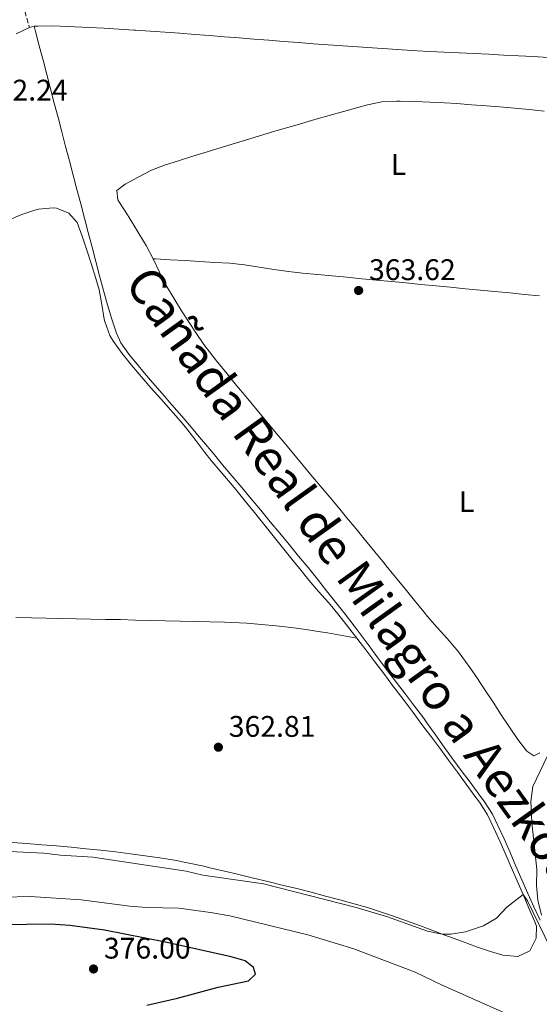
# Model space of a CAD drawing. Units: metres. Extents: x 587388 to 590844, y 4696594 to 4698951.
# Drawn here: x 588131 to 588306, y 4697538 to 4697869 of the extents above; entities that cross this region are included whole.
import ezdxf
from ezdxf.enums import TextEntityAlignment as Align

# ---------------------------------------------------------------- set-up
doc = ezdxf.new("R2010")
doc.units = ezdxf.units.M
doc.header["$MEASUREMENT"] = 0
doc.linetypes.add('DGN Style 3', pattern=[2.435890702152634, 1.739921930109024, -0.6959687720436097])
for name, color, linetype, lineweight in [('Acequia sin especificar', 4, 'Continuous', 0), ('Barranco lineal', 142, 'DGN Style 3', 13), ('Cota de punto acotado terreno', 7, 'Continuous', 0), ('Curva de nivel directora', 30, 'Continuous', 30), ('Curva de nivel intermedia', 30, 'Continuous', 0), ('Etiqueta de uso rústico', 92, 'Continuous', 0), ('Línea de cambio de uso (parcela vista)', 92, 'Continuous', 0), ('Punto acotado terreno (símbolo)', 7, 'Continuous', 0), ('Texto de Cañada', 51, 'Continuous', 0)]:
    doc.layers.add(name, color=color, linetype=linetype, lineweight=lineweight)
doc.styles.add('Style-Arial', font='arial.ttf')

# ---------------------------------------------------------------- blocks, each defined once
blk = doc.blocks.new('5PATER')
at = {"layer": 'Barranco lineal', "linetype": 'Continuous', "lineweight": 0}
h = blk.add_hatch(color=51, dxfattribs=at)
edge = h.paths.add_edge_path()
edge.add_ellipse((0, 0), major_axis=(-0.1095731443231308, -0.1110710700762829), ratio=0.9994222409660317, start_angle=0, end_angle=360)

msp = doc.modelspace()

# ---------------------------------------------------------------- linework, layer by layer
at = {"layer": 'Acequia sin especificar', "color": 4, "linetype": 'Continuous', "lineweight": 0, "extrusion": (0.1132279619170485, 0.02651540885643375, 0.993215163865961), "elevation": 191518.4993560878, "flags": 128}
msp.add_lwpolyline([(4440020.792119183, -1632604.120796712), (4440020.792119183, -1632602.486966855)], dxfattribs=at)
at = {"layer": 'Acequia sin especificar', "color": 4, "linetype": 'Continuous', "lineweight": 0}
for points in [[(588134.6299999999, 4697866.789999999, 361.8099999999977), (588130.2000000002, 4697864.600000001, 361.8099999999977)], [(588309.0499999998, 4697856.66, 361.570000000007), (588304.0599999996, 4697856.949999999, 361.4700000000012), (588299.0700000003, 4697857.220000001, 361.3899999999995), (588294.0800000001, 4697857.480000001, 361.3399999999965), (588289.1200000001, 4697857.74, 361.320000000007), (588284.1200000001, 4697857.980000001, 361.320000000007), (588279.1299999999, 4697858.199999999, 361.320000000007), (588274.1299999999, 4697858.430000001, 361.320000000007), (588269.1399999997, 4697858.67, 361.320000000007), (588264.9900000002, 4697858.9, 361.320000000007), (588260, 4697859.199999999, 361.320000000007), (588255.0099999999, 4697859.52, 361.320000000007), (588250.0199999996, 4697859.850000001, 361.320000000007), (588245.04, 4697860.189999999, 361.320000000007), (588240.0499999998, 4697860.550000001, 361.320000000007), (588235.0599999996, 4697860.92, 361.320000000007), (588230.0800000001, 4697861.289999999, 361.320000000007), (588225.0899999999, 4697861.680000001, 361.320000000007), (588220.1100000005, 4697862.060000001, 361.320000000007), (588215.1200000001, 4697862.460000001, 361.320000000007), (588210.1399999997, 4697862.850000001, 361.320000000007), (588205.1500000004, 4697863.24, 361.320000000007), (588200.1699999999, 4697863.630000001, 361.320000000007), (588195.1799999997, 4697864.02, 361.320000000007), (588190.2000000002, 4697864.4, 361.320000000007), (588185.2100000001, 4697864.779999999, 361.320000000007), (588180.2199999997, 4697865.15, 361.320000000007), (588175.2400000002, 4697865.51, 361.320000000007), (588170.25, 4697865.850000001, 361.320000000007), (588169.7100000001, 4697865.890000001, 361.320000000007), (588164.7199999997, 4697866.210000001, 361.320000000007), (588159.7300000004, 4697866.49, 361.320000000007), (588154.7300000004, 4697866.75, 361.320000000007), (588149.7400000002, 4697867.01, 361.320000000007), (588147.4900000002, 4697867.130000001, 361.320000000007), (588142.4900000002, 4697867.27, 361.3899999999995), (588137.4900000002, 4697867.199999999, 361.570000000007), (588136.2100000001, 4697867.16, 361.6199999999953)], [(588306.3300000001, 4697566.4, 364.5599999999977), (588304.29, 4697570.800000001, 364.4600000000065), (588302.2199999997, 4697575.350000001, 364.3899999999995), (588300.2199999997, 4697579.930000001, 364.3300000000018), (588298.2400000002, 4697584.52, 364.2700000000041), (588296.2599999999, 4697589.109999999, 364.2100000000065), (588294.2400000002, 4697593.680000001, 364.1399999999995), (588292.1399999997, 4697598.220000001, 364.070000000007), (588290.2999999998, 4697601.980000001, 364.0099999999948), (588287.6699999999, 4697606.220000001, 363.9100000000035), (588285.79, 4697608.789999999, 363.8500000000058), (588282.79, 4697612.789999999, 363.8000000000029), (588279.7599999999, 4697616.77, 363.75), (588276.9600000001, 4697620.550000001, 363.6999999999971), (588274.0700000003, 4697624.619999999, 363.6399999999995), (588271.2100000001, 4697628.720000001, 363.5800000000018), (588268.2999999998, 4697632.800000001, 363.5200000000041), (588267.1200000001, 4697634.4, 363.5), (588264.1200000001, 4697638.390000001, 363.4799999999959), (588261.0800000001, 4697642.369999999, 363.4900000000052), (588258.04, 4697646.33, 363.5099999999948), (588255.0099999999, 4697650.310000001, 363.5099999999948), (588254.4299999997, 4697651.08, 363.5), (588251.4500000002, 4697655.09, 363.4100000000035), (588248.4900000002, 4697659.109999999, 363.2899999999936), (588245.5, 4697663.130000001, 363.179999999993), (588243.8099999996, 4697665.359999999, 363.1399999999995), (588240.75, 4697669.32, 363.1100000000006), (588237.6699999999, 4697673.26, 363.0800000000018), (588234.5700000003, 4697677.180000001, 363.0500000000029), (588231.4500000002, 4697681.09, 363.0200000000041), (588228.3200000003, 4697684.980000001, 362.9900000000052), (588225.1600000003, 4697688.859999999, 362.9600000000065), (588222, 4697692.730000001, 362.929999999993), (588218.8200000003, 4697696.59, 362.8899999999995), (588215.6299999999, 4697700.439999999, 362.8600000000006), (588212.4400000004, 4697704.289999999, 362.8300000000018), (588209.2300000004, 4697708.130000001, 362.8000000000029), (588206.0199999996, 4697711.960000001, 362.7700000000041), (588202.8099999996, 4697715.800000001, 362.7400000000052), (588199.5999999996, 4697719.630000001, 362.7100000000065), (588196.3899999997, 4697723.460000001, 362.679999999993), (588193.1799999997, 4697727.300000001, 362.6499999999942), (588192.2999999998, 4697728.359999999, 362.6399999999995), (588189.0800000001, 4697732.189999999, 362.6100000000006), (588185.8300000001, 4697735.99, 362.570000000007), (588182.5599999996, 4697739.77, 362.5399999999936), (588179.29, 4697743.560000001, 362.5099999999948), (588176.0300000003, 4697747.34, 362.4799999999959), (588172.7699999996, 4697751.140000001, 362.4499999999971), (588171.2599999999, 4697752.92, 362.429999999993), (588168.0999999996, 4697756.779999999, 362.4100000000035), (588165.3499999996, 4697760.680000001, 362.3800000000047), (588163.9500000002, 4697763.890000001, 362.3800000000047), (588162.3899999997, 4697768.65, 362.3500000000058), (588160.8899999997, 4697773.42, 362.320000000007), (588159.5300000003, 4697778.230000001, 362.2799999999988), (588158.2199999997, 4697783.210000001, 362.25), (588156.9500000002, 4697788.050000001, 362.2100000000065), (588155.6900000004, 4697792.880000001, 362.1699999999983), (588154.4199999999, 4697797.720000001, 362.1399999999995), (588153.1500000004, 4697802.560000001, 362.1000000000058), (588151.8799999999, 4697807.390000001, 362.070000000007), (588150.6100000005, 4697812.230000001, 362.0299999999988), (588149.3499999996, 4697817.07, 361.9900000000052), (588148.0800000001, 4697821.9, 361.9600000000065), (588146.8099999996, 4697826.74, 361.9199999999983), (588145.54, 4697831.58, 361.8899999999995), (588144.2699999996, 4697836.41, 361.8500000000058), (588143, 4697841.25, 361.820000000007), (588141.7400000002, 4697846.08, 361.7799999999988), (588140.4699999997, 4697850.92, 361.7400000000052), (588139.2000000002, 4697855.76, 361.7100000000065), (588137.9299999997, 4697860.59, 361.6699999999983), (588136.6600000003, 4697865.430000001, 361.6399999999995), (588136.2100000001, 4697867.16, 361.6199999999953)]]:
    msp.add_polyline3d(points, dxfattribs=at)
at = {"layer": 'Barranco lineal', "color": 142, "linetype": 'DGN Style 3', "lineweight": 13}
msp.add_polyline3d([(588133.1200000001, 4697872.230000001, 362.1100000000006), (588134.4500000002, 4697867.42, 361.8399999999965), (588134.6299999999, 4697866.789999999, 361.8099999999977)], dxfattribs=at)
at = {"layer": 'Curva de nivel directora', "color": 30, "linetype": 'Continuous', "lineweight": 30, "elevation": 375, "flags": 128}
msp.add_lwpolyline([(588174.0899999995, 4697537.800000001), (588184.4299999992, 4697540.119999999), (588198.1499999989, 4697543.78), (588208.339999999, 4697545.930000001), (588210.6500000001, 4697548.160000001), (588209.9500000007, 4697550.420000001), (588207.2300000003, 4697552.640000001), (588202.4200000003, 4697553.99), (588180.4399999996, 4697558.970000001), (588159.8699999992, 4697563.020000001), (588148.2499999984, 4697564.620000001), (588141.6700000003, 4697565.020000001), (588102.0799999986, 4697564.510000002)], dxfattribs=at)
at = {"layer": 'Curva de nivel intermedia', "color": 30, "linetype": 'Continuous', "lineweight": 0, "flags": 128}
for points, elevation in [([(588308.7900000003, 4697621.609999999), (588303.9100000008, 4697611.289999999), (588303.2800000006, 4697606.32), (588303.550000001, 4697599.279999999), (588305.29, 4697583.460000001), (588305.1100000012, 4697578.060000001), (588305.5500000014, 4697573.079999999), (588306.8600000013, 4697568.079999999)], 365.0000000000001), ([(588309.880000001, 4697556.949999999), (588302.0800000003, 4697572.819999999), (588300.6400000008, 4697575.029999998), (588295.1199999999, 4697570.699999998), (588291.7000000001, 4697566.979999999), (588287.3600000016, 4697564.509999999), (588281.2800000019, 4697562.439999999), (588276.2900000007, 4697561.599999999), (588273.4299999997, 4697561.680000001), (588268.5300000003, 4697562.640000001), (588254.7300000002, 4697567.58), (588244.4500000007, 4697570.619999998), (588213.3000000011, 4697578.579999999), (588192.9400000009, 4697581.499999999), (588187.2900000003, 4697582.84), (588155.990000001, 4697587.59), (588145.07, 4697588.279999998), (588139.4500000008, 4697588.939999999), (588123.2100000001, 4697589.730000001)], 365.0000000000001), ([(588108.2099999996, 4697573.600000001), (588134.9000000021, 4697574.310000001), (588152.0400000016, 4697573.180000001), (588168.3899999997, 4697571.09), (588174.0800000004, 4697570.630000001)], 370.0000000000001), ([(588174.0800000004, 4697570.630000001), (588184.8800000009, 4697570.350000001), (588195.48, 4697568.98), (588202.0100000012, 4697567.8), (588228.2200000009, 4697561.440000001), (588243.7700000011, 4697556.689999999), (588264.29, 4697548.82), (588273.47, 4697544.449999998), (588302.4500000014, 4697531.609999999)], 370.0000000000001)]:
    msp.add_lwpolyline(points, dxfattribs=dict(at, elevation=elevation))
at = {"layer": 'Línea de cambio de uso (parcela vista)', "color": 92, "linetype": 'Continuous', "lineweight": 0}
for points in [[(588176.2000000002, 4697788.91, 362.8099999999977), (588173.9199999999, 4697793.359999999, 362.8300000000018), (588173.3600000005, 4697794.32, 362.8300000000018), (588170.7599999999, 4697798.600000001, 362.8399999999965), (588168.1200000001, 4697802.84, 362.8300000000018), (588167.5800000001, 4697803.710000001, 362.8300000000018), (588164.8700000001, 4697807.9, 362.5599999999977), (588164.3200000003, 4697808.76, 362.5299999999988), (588164.0199999996, 4697811.84, 362.4700000000012), (588166.8600000005, 4697814, 362.4199999999983), (588171.2300000004, 4697816.430000001, 362.3600000000006), (588175.7199999997, 4697818.74, 362.3099999999977), (588180.04, 4697820.42, 362.2700000000041), (588184.8099999996, 4697821.930000001, 362.2799999999988), (588189.5899999999, 4697823.42, 362.2899999999936), (588194.3600000005, 4697824.9, 362.3000000000029), (588199.1399999997, 4697826.369999999, 362.3099999999977), (588203.9199999999, 4697827.82, 362.320000000007), (588208.7100000001, 4697829.27, 362.3300000000018), (588213.5, 4697830.710000001, 362.3500000000058), (588218.29, 4697832.140000001, 362.3600000000006), (588223.0800000001, 4697833.560000001, 362.3699999999953), (588225.79, 4697834.359999999, 362.3699999999953), (588230.5899999999, 4697835.76, 362.3800000000047), (588235.3899999997, 4697837.140000001, 362.3899999999995), (588240.2000000002, 4697838.5, 362.4100000000035), (588245.0199999996, 4697839.84, 362.4199999999983), (588248.2599999999, 4697840.74, 362.4199999999983), (588253.1600000003, 4697841.720000001, 362.4199999999983), (588258.1600000003, 4697841.960000001, 362.4400000000023), (588259.25, 4697841.939999999, 362.4499999999971), (588264.25, 4697841.789999999, 362.4799999999959), (588269.2400000002, 4697841.609999999, 362.5200000000041), (588274.2400000002, 4697841.369999999, 362.5599999999977), (588278.3300000001, 4697841.119999999, 362.5899999999965), (588283.3200000003, 4697840.76, 362.6300000000047), (588288.2999999998, 4697840.380000001, 362.6699999999983), (588292.7599999999, 4697840.02, 362.7100000000065), (588297.7400000002, 4697839.59, 362.7299999999959), (588302.7199999997, 4697839.119999999, 362.75), (588307.6900000004, 4697838.609999999, 362.75)], [(588127.1699999999, 4697801.699999999, 361.9199999999983), (588131.75, 4697803.680000001, 361.9600000000065), (588136.4900000002, 4697805.289999999, 362.0200000000041), (588137.6600000003, 4697805.619999999, 362.0500000000029), (588142.6299999999, 4697806.039999999, 362.3600000000006), (588143.7400000002, 4697805.9, 362.3999999999942), (588147.9100000003, 4697804.230000001, 362.4499999999971), (588150.6500000004, 4697801.16, 362.5), (588152.3600000005, 4697796.529999999, 362.6499999999942), (588153.9199999999, 4697791.77, 362.7100000000065), (588155.4600000001, 4697787.01, 362.7400000000052), (588156.9400000004, 4697782.24, 362.7700000000041), (588158.0599999996, 4697778.42, 362.8099999999977), (588158.9900000002, 4697773.51, 362.8999999999942), (588159.79, 4697768.57, 362.9600000000065), (588159.9699999997, 4697767.82, 362.9600000000065), (588161.7100000001, 4697763.140000001, 362.8899999999995), (588162.9400000004, 4697761.060000001, 362.8600000000006), (588165.8700000001, 4697757.01, 362.8399999999965), (588168.9600000001, 4697753.08, 362.8500000000058), (588172.2000000002, 4697749.26, 362.8699999999953), (588175.5, 4697745.51, 362.8999999999942), (588178.8300000001, 4697741.77, 362.9199999999983), (588182.1399999997, 4697738.029999999, 362.9499999999971), (588185.4000000004, 4697734.24, 362.9900000000052), (588187.5199999996, 4697731.67, 363.0099999999948), (588190.5899999999, 4697727.720000001, 363.0500000000029), (588193.6100000005, 4697723.74, 363.1100000000006), (588195.7599999999, 4697721.029999999, 363.1600000000035), (588198.9800000004, 4697717.210000001, 363.2700000000041), (588202.2199999997, 4697713.41, 363.4100000000035), (588204.0199999996, 4697711.25, 363.4700000000012), (588207.1799999997, 4697707.380000001, 363.5500000000029), (588210.3200000003, 4697703.49, 363.6300000000047), (588213.4500000002, 4697699.59, 363.7100000000065), (588216.5800000001, 4697695.689999999, 363.7799999999988), (588219.7000000002, 4697691.789999999, 363.8300000000018), (588222.8300000001, 4697687.890000001, 363.8800000000047), (588225.9800000004, 4697684, 363.9100000000035), (588228.6100000005, 4697680.779999999, 363.9199999999983), (588231.8600000005, 4697676.980000001, 363.9199999999983), (588235.1600000003, 4697673.220000001, 363.9199999999983), (588238.3700000001, 4697669.390000001, 363.9199999999983), (588241.6299999999, 4697665.24, 363.9199999999983), (588244.6900000004, 4697661.279999999, 363.9199999999983)], [(588306.0999999996, 4697776.439999999, 364.3800000000047), (588301.1299999999, 4697776.930000001, 364.3999999999942), (588296.1500000004, 4697777.41, 364.3899999999995), (588291.1699999999, 4697777.9, 364.3600000000006), (588286.2000000002, 4697778.380000001, 364.3099999999977), (588281.2199999997, 4697778.859999999, 364.25), (588276.2400000002, 4697779.34, 364.179999999993), (588271.2699999996, 4697779.82, 364.1000000000058), (588266.29, 4697780.289999999, 364.0099999999948), (588261.3099999996, 4697780.77, 363.9100000000035), (588256.3399999999, 4697781.25, 363.8099999999977), (588251.3600000005, 4697781.730000001, 363.7200000000012), (588246.3799999999, 4697782.210000001, 363.6199999999953), (588241.4100000003, 4697782.680000001, 363.5299999999988), (588236.4299999997, 4697783.17, 363.4499999999971), (588231.4500000002, 4697783.65, 363.3800000000047), (588226.4800000004, 4697784.130000001, 363.320000000007), (588221.7699999996, 4697784.59, 363.2799999999988), (588216.8099999996, 4697785.26, 363.2599999999948), (588211.8799999999, 4697786.119999999, 363.2599999999948), (588206.9400000004, 4697786.92, 363.2400000000052), (588201.9699999997, 4697787.439999999, 363.1900000000023), (588196.9699999997, 4697787.720000001, 363.1199999999953), (588191.9800000004, 4697788.01, 363.0399999999936), (588186.9900000002, 4697788.289999999, 362.9700000000012), (588182, 4697788.58, 362.8899999999995), (588177, 4697788.859999999, 362.820000000007), (588176.2000000002, 4697788.91, 362.8099999999977)], [(588293.2800000003, 4697635.5, 364.8800000000047), (588290.5499999998, 4697639.689999999, 364.75), (588287.7999999998, 4697643.859999999, 364.6100000000006), (588285.0300000003, 4697648.02, 364.4700000000012), (588282.2000000002, 4697652.140000001, 364.3699999999953), (588281.8399999999, 4697652.65, 364.3600000000006), (588278.8799999999, 4697656.680000001, 364.3099999999977), (588278.3799999999, 4697657.300000001, 364.3000000000029), (588275.1200000001, 4697661.100000001, 364.2799999999988), (588271.7800000003, 4697664.82, 364.2700000000041), (588268.4900000002, 4697668.58, 364.2599999999948), (588267.2300000004, 4697670.09, 364.25), (588264.0700000003, 4697673.970000001, 364.1999999999971), (588260.9199999999, 4697677.850000001, 364.1199999999953), (588257.7699999996, 4697681.730000001, 364.0299999999988), (588254.6100000005, 4697685.609999999, 363.9600000000065), (588253.9699999997, 4697686.390000001, 363.9499999999971), (588250.7999999998, 4697690.26, 363.9499999999971), (588247.6399999997, 4697694.130000001, 364.0299999999988), (588244.4699999997, 4697697.99, 364.1199999999953), (588241.29, 4697701.850000001, 364.1699999999983), (588239.4699999997, 4697704.050000001, 364.1499999999942), (588236.2800000003, 4697707.890000001, 364.0200000000041), (588233.0700000003, 4697711.730000001, 363.820000000007), (588229.8700000001, 4697715.560000001, 363.6100000000006), (588226.6600000003, 4697719.390000001, 363.4600000000065), (588223.4600000001, 4697723.230000001, 363.3600000000006), (588220.2599999999, 4697727.07, 363.25), (588217.0700000003, 4697730.91, 363.1600000000035), (588213.8700000001, 4697734.75, 363.0599999999977), (588210.6799999997, 4697738.600000001, 362.9799999999959), (588207.5, 4697742.449999999, 362.8999999999942), (588204.3099999996, 4697746.310000001, 362.8399999999965), (588201.1299999999, 4697750.17, 362.8000000000029), (588197.9600000001, 4697754.039999999, 362.7700000000041), (588196.2699999996, 4697756.100000001, 362.7700000000041), (588193.2599999999, 4697760.09, 362.7899999999936), (588190.4600000001, 4697764.230000001, 362.820000000007), (588188.5300000003, 4697767.180000001, 362.8300000000018), (588185.8099999996, 4697771.390000001, 362.8099999999977), (588183.1900000004, 4697775.640000001, 362.7899999999936), (588180.6600000003, 4697779.960000001, 362.7799999999988), (588178.3499999996, 4697784.390000001, 362.7899999999936), (588176.2000000002, 4697788.91, 362.8099999999977)], [(588244.6900000004, 4697661.279999999, 363.9199999999983), (588239.7699999996, 4697662.15, 363.8399999999965), (588234.8499999996, 4697663.029999999, 363.7599999999948), (588232.5199999996, 4697663.439999999, 363.7200000000012), (588227.5800000001, 4697664.210000001, 363.6699999999983), (588222.6200000001, 4697664.84, 363.6300000000047), (588217.6399999997, 4697665.390000001, 363.5399999999936), (588212.6600000003, 4697665.859999999, 363.429999999993), (588207.6799999997, 4697666.25, 363.3099999999977), (588202.6900000004, 4697666.52, 363.2100000000065), (588200.2800000003, 4697666.600000001, 363.1600000000035), (588195.2800000003, 4697666.74, 363.0800000000018), (588190.2800000003, 4697666.869999999, 363), (588185.29, 4697667, 362.9199999999983), (588180.29, 4697667.119999999, 362.8500000000058), (588175.29, 4697667.25, 362.7799999999988), (588170.29, 4697667.359999999, 362.7200000000012), (588165.29, 4697667.480000001, 362.6600000000035), (588160.2999999998, 4697667.59, 362.6000000000058), (588155.2999999998, 4697667.699999999, 362.5399999999936), (588150.2999999998, 4697667.810000001, 362.4900000000052), (588145.2999999998, 4697667.91, 362.4400000000023), (588140.2999999998, 4697668.01, 362.3999999999942), (588135.2999999998, 4697668.109999999, 362.3500000000058), (588130.0099999999, 4697668.199999999, 362.3399999999965)], [(588244.6900000004, 4697661.279999999, 363.9199999999983), (588247.7300000004, 4697657.310000001, 363.9199999999983), (588250.7400000002, 4697653.32, 363.929999999993), (588253.75, 4697649.33, 363.9400000000023), (588256.7599999999, 4697645.33, 363.9600000000065), (588257.5999999996, 4697644.230000001, 363.9700000000012), (588260.6100000005, 4697640.24, 364.0099999999948), (588263.6100000005, 4697636.24, 364.0500000000029), (588266.6100000005, 4697632.24, 364.1000000000058), (588269.5999999996, 4697628.230000001, 364.1499999999942), (588272.5800000001, 4697624.220000001, 364.1999999999971)], [(588306.2300000004, 4697622.710000001, 365.0099999999948), (588304.2199999997, 4697621.699999999, 365.0099999999948), (588301.9199999999, 4697623.199999999, 365.0099999999948), (588298.8399999999, 4697627.140000001, 365.0099999999948), (588296.0300000003, 4697631.32, 364.9700000000012), (588293.2800000003, 4697635.5, 364.8800000000047)], [(588272.5800000001, 4697624.220000001, 364.1999999999971), (588275.5599999996, 4697620.210000001, 364.25), (588278.5199999996, 4697616.180000001, 364.3099999999977), (588281.4800000004, 4697612.15, 364.3600000000006), (588284.4299999997, 4697608.109999999, 364.4100000000035), (588285.9600000001, 4697606.02, 364.429999999993), (588288.6100000005, 4697601.779999999, 364.4700000000012), (588290.8399999999, 4697597.300000001, 364.5200000000041), (588292.8799999999, 4697592.730000001, 364.6000000000058), (588294.8899999997, 4697588.15, 364.6999999999971), (588296.6399999997, 4697584.189999999, 364.7799999999988), (588298.6500000004, 4697579.609999999, 364.8800000000047), (588300.6399999997, 4697575.029999999, 364.9799999999959), (588302.6100000005, 4697570.430000001, 365.0899999999965), (588304.5499999998, 4697565.83, 365.1999999999971), (588305.1699999999, 4697564.350000001, 365.2400000000052), (588305.0099999999, 4697560.33, 365.4400000000023), (588302.8600000005, 4697556.07, 365.4900000000052), (588298.8399999999, 4697554.130000001, 365.6000000000058), (588293.8700000001, 4697554.630000001, 365.4499999999971), (588289.6299999999, 4697555.779999999, 365.2899999999936), (588284.9100000003, 4697557.430000001, 365.1699999999983), (588280.2100000001, 4697559.140000001, 365.070000000007), (588275.5199999996, 4697560.890000001, 364.9799999999959), (588273.4299999997, 4697561.680000001, 364.9400000000023), (588270.8399999999, 4697562.65, 364.8999999999942), (588266.1600000003, 4697564.4, 364.8300000000018), (588261.4699999997, 4697566.109999999, 364.75), (588256.7599999999, 4697567.779999999, 364.6600000000035), (588253.3899999997, 4697568.92, 364.5800000000018), (588248.6399999997, 4697570.470000001, 364.4499999999971), (588243.8499999996, 4697571.890000001, 364.320000000007), (588239.0199999996, 4697573.210000001, 364.2200000000012), (588234.1900000004, 4697574.49, 364.1399999999995), (588229.3499999996, 4697575.74, 364.070000000007), (588224.5, 4697576.970000001, 364), (588219.6500000004, 4697578.180000001, 363.9400000000023), (588214.7999999998, 4697579.359999999, 363.8800000000047), (588209.9400000004, 4697580.539999999, 363.820000000007), (588205.0700000003, 4697581.699999999, 363.7599999999948), (588200.2100000001, 4697582.850000001, 363.6900000000023), (588195.3399999999, 4697583.99, 363.6100000000006), (588193.2400000002, 4697584.480000001, 363.570000000007), (588188.3600000005, 4697585.59, 363.429999999993), (588183.4500000002, 4697586.539999999, 363.3099999999977), (588178.5, 4697587.32, 363.2599999999948), (588173.5499999998, 4697588.050000001, 363.2200000000012), (588168.5899999999, 4697588.720000001, 363.1900000000023), (588163.6299999999, 4697589.34, 363.1600000000035), (588158.6600000003, 4697589.9, 363.1300000000047), (588153.6900000004, 4697590.42, 363.1100000000006), (588148.7100000001, 4697590.9, 363.0899999999965), (588143.7300000004, 4697591.34, 363.0599999999977), (588138.75, 4697591.75, 363.0399999999936), (588133.7599999999, 4697592.130000001, 363.0099999999948), (588128.8300000001, 4697592.470000001, 362.9700000000012)]]:
    msp.add_polyline3d(points, dxfattribs=at)

# ---------------------------------------------------------------- block references
at = {"layer": 'Punto acotado terreno (símbolo)', "color": 7, "linetype": 'Continuous', "lineweight": 0, "xscale": 10, "yscale": 10, "zscale": 10}
for p in [(588245.3200000002, 4697778.250000001, 363.6199999999958), (588198.16, 4697624.560000001, 362.8099999999986), (588156.1799999989, 4697549.940000002, 376)]:
    msp.add_blockref('5PATER', p, dxfattribs=at)

# ---------------------------------------------------------------- texts
at = {"layer": 'Cota de punto acotado terreno', "color": 7, "linetype": 'Continuous', "lineweight": 0, "style": 'Style-Arial'}
for s, p in [('362.24', (588118.3299999987, 4697842.16, 362.2400000000052)), ('363.62', (588248.8200000008, 4697781.75, 363.6199999999953)), ('362.81', (588201.6600000008, 4697628.060000001, 362.8099999999977)), ('376.00', (588159.6799999995, 4697553.440000002, 376))]:
    msp.add_text(s, height=7.000000000000002, dxfattribs=at).set_placement(p)
at = {"layer": 'Etiqueta de uso rústico', "color": 92, "linetype": 'Continuous', "lineweight": 0, "style": 'Style-Arial'}
for p in [(588258.7214203815, 4697820.65001, 362.9400000000023), (588281.6414203789, 4697707.200009999, 363.8899999999995)]:
    msp.add_text('L', height=7.000000000000002, dxfattribs=at).set_placement(p, align=Align.MIDDLE_CENTER)
at = {"layer": 'Texto de Cañada', "color": 51, "linetype": 'Continuous', "lineweight": 0, "style": 'Style-Arial'}
msp.add_text('Cañada Real de Milagro a Aezkoa', height=12, rotation=305.64158, dxfattribs=at).set_placement((588166.3400000005, 4697780.659999999, 362.8000000000029))

doc.saveas('drawing.dxf')
